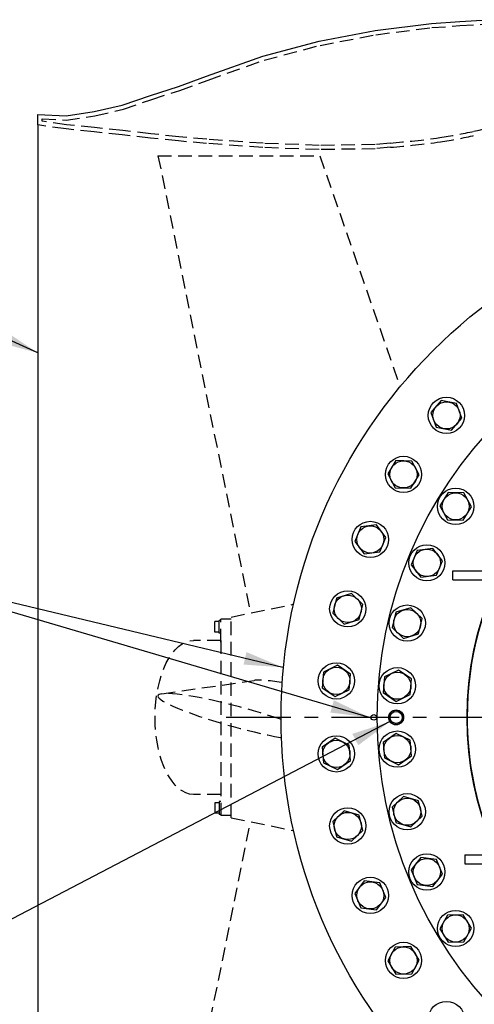
# Model space of a CAD drawing. Extents: x -338 to 218, y -40 to 313.
# Drawn here: x -285 to -252, y 240 to 313 of the extents above; entities that cross this region are included whole.
import ezdxf

# ---------------------------------------------------------------- set-up
doc = ezdxf.new("R2010")
doc.units = 0
doc.header["$LTSCALE"] = 4
doc.header["$MEASUREMENT"] = 0
doc.linetypes.add('CENTER', pattern=[2, 1.25, -0.25, 0.25, -0.25])
doc.linetypes.add('HIDDEN', pattern=[0.375, 0.25, -0.125])
doc.layers.get('DEFPOINTS').update_dxf_attribs({"linetype": 'CONTINUOUS'})
for name, color, linetype in [('CENTER', 4, 'CENTER'), ('DIM', 11, 'CONTINUOUS'), ('HIDDEN', 3, 'HIDDEN'), ('OBJECT', 1, 'CONTINUOUS')]:
    doc.layers.add(name, color=color, linetype=linetype)
doc.styles.add('SIMP', font='ROMANS')
doc.dimstyles.get("Standard").update_dxf_attribs({"dimscale": 0, "dimtxt": 0.15625, "dimasz": 0.18, "dimexe": 0.18, "dimexo": 0.09875, "dimgap": 0.09, "dimtad": 0, "dimtih": 1, "dimtoh": 1, "dimdec": 4, "dimzin": 4, "dimdsep": 46, "dimlunit": 5, "dimtxsty": 'SIMP', "dimcen": 0.09, "dimadec": 0, "dimazin": 0, "dimtfac": 1, "dimtdec": 4, "dimtofl": 0, "dimtmove": 2, "dimatfit": 3, "dimfxl": 0, "dimtolj": 1, "dimtzin": 4, "dimarcsym": 0})

# ---------------------------------------------------------------- blocks, each defined once
blk = doc.blocks.new('ELMOTORT')
at = {"layer": 'OBJECT'}
for start, end in [(120.71321, 180), (180, 219.30923)]:
    blk.add_arc((0, 0), 27.559, start, end, dxfattribs=at)
blk = doc.blocks.new('*D9')
at = {"layer": 'DEFPOINTS', "color": 0}
for p in [(-227.845, 261.012), (-262.919, 198.381)]:
    blk.add_point(p, dxfattribs=at)
at = {"layer": 'DIM', "color": 0, "lineweight": -2}
for p, q in [((-227.845, 261.012), (-255.684, 211.301)), ((-261.16, 201.522), (-262.366, 199.368))]:
    blk.add_line(p, q, dxfattribs=at)
at = {"layer": 'DIM', "color": 0}
blk.add_solid([(-261.684, 201.815), (-260.637, 201.229), (-262.919, 198.381)], dxfattribs=at)
at = {"layer": 'DIM', "color": 0, "insert": (-259.025, 205.335), "char_height": 3.125, "attachment_point": 5, "style": 'SIMP'}
blk.add_mtext('\\A1;R71{\\H1.000000x;\\S3/4;} [R1823]', dxfattribs=at)

msp = doc.modelspace()

# ---------------------------------------------------------------- linework, layer by layer
at = {"layer": 'CENTER'}
msp.add_line((-185.4529, 261.0119), (-270.2379, 261.0119), dxfattribs=at)
at = {"layer": 'HIDDEN'}
for p, q in [((-282.0615, 304.4867), (-284.1379, 304.7889)), ((-279.9852, 304.2708), (-282.0615, 304.4867)), ((-277.9089, 304.0586), (-279.9852, 304.2708)), ((-275.8325, 303.8131), (-277.9089, 304.0586)), ((-273.7562, 303.5972), (-275.8325, 303.8131)), ((-271.6798, 303.4146), (-273.7562, 303.5972)), ((-267.5272, 303.1111), (-271.6798, 303.4146)), ((-263.3745, 302.9581), (-267.5272, 303.1111)), ((-259.2218, 303.0185), (-263.3745, 302.9581)), ((-258.1071, 303.1328), (-259.2218, 303.0185)), ((-275.2699, 302.5119), (-263.3214, 302.5119)), ((-275.2699, 302.5119), (-268.4418, 268.7291)), ((-263.3214, 302.5119), (-257.4103, 285.4795)), ((-269.8559, 268.429), (-265.3014, 269.3661)), ((-269.8559, 253.5947), (-269.8559, 268.429)), ((-271.0652, 267.319), (-271.0652, 268.0918)), ((-270.7403, 268.0918), (-271.0652, 268.0918)), ((-270.7403, 267.2315), (-270.7403, 268.1793)), ((-270.6324, 268.1793), (-270.7403, 268.1793)), ((-270.6324, 266.5586), (-270.6324, 268.2632)), ((-269.8559, 268.2632), (-270.6324, 268.2632)), ((-270.7403, 267.319), (-271.0652, 267.319)), ((-270.6324, 267.2315), (-270.7403, 267.2315)), ((-270.6324, 266.7014), (-272.6427, 266.7014)), ((-270.6324, 266.7014), (-270.6324, 253.7605)), ((-274.9915, 262.7524), (-268.1728, 263.7456)), ((-270.6324, 255.3223), (-272.6427, 255.3223)), ((-271.0652, 254.7047), (-271.0652, 253.9319)), ((-270.7403, 254.7047), (-271.0652, 254.7047)), ((-270.7403, 254.7922), (-270.7403, 253.8444)), ((-270.6324, 254.7922), (-270.7403, 254.7922)), ((-270.7403, 253.9319), (-271.0652, 253.9319)), ((-275.2699, 219.5119), (-268.4418, 253.2946)), ((-270.6324, 253.8444), (-270.7403, 253.8444)), ((-269.8559, 253.7605), (-270.6324, 253.7605)), ((-269.8559, 253.5947), (-265.3014, 252.6576))]:
    msp.add_line(p, q, dxfattribs=at)
msp.add_lwpolyline([(-246.0031, 306.3089, -0.0622236), (-251.9412, 304.3204, -0.0181274), (-254.4658, 303.8484, -0.0169662), (-258.135, 303.4462), (-259.2402, 303.3329), (-263.371, 303.2728), (-267.5099, 303.4252), (-271.6546, 303.7282), (-273.7261, 303.9103), (-275.7978, 304.1257), (-277.8744, 304.3713), (-279.9529, 304.5837), (-282.0226, 304.7989), (-283.8233, 305.061), (-283.8233, 305.2251), (-282.0453, 305.1469), (-279.9266, 305.4604), (-277.8222, 305.948), (-275.7331, 306.663), (-273.6534, 307.3365), (-271.573, 308.1016), (-267.4342, 309.5673), (-263.3046, 310.6617), (-259.1726, 311.451), (-255.0382, 311.9718), (-252.9721, 312.1203), (-250.8943, 312.245, -0.045542)], format="xyb", dxfattribs=at)
for centre, radius, start, end in [((-262.2257, 357.6972), 54.7196, 274.316645, 278.201093), ((-259.71, 338.8913), 35.7477, 278.50985, 282.659668)]:
    msp.add_arc(centre, radius, start, end, dxfattribs=at)
at = {"layer": 'HIDDEN', "extrusion": (0, 0, -1)}
msp.add_ellipse((-272.6427, 261.0119), major_axis=(0, 5.6895), ratio=0.5, start_param=3.1415927, end_param=6.2831853, dxfattribs=at)
at = {"layer": 'HIDDEN'}
for centre, major_axis, ratio, start_param, end_param in [((-260.5995, 261.5124), (-7.8423, 2.1013), 0.1036592, 5.5233423, 6.0468526), ((-269.2956, 261.0119), (-5.9742, 1.6008), 0.1231735, 4.2052074, 8.4327686)]:
    msp.add_ellipse(centre, major_axis=major_axis, ratio=ratio, start_param=start_param, end_param=end_param, dxfattribs=at)
at = {"layer": 'OBJECT'}
for p, q in [((-259.2218, 311.7619), (-255.0691, 312.285)), ((-255.0691, 312.285), (-252.9928, 312.4343)), ((-252.9928, 312.4343), (-250.9164, 312.5589)), ((-263.3745, 310.9686), (-259.2218, 311.7619)), ((-267.5272, 309.8681), (-263.3745, 310.9686)), ((-271.6798, 308.3975), (-267.5272, 309.8681)), ((-273.7562, 307.6339), (-271.6798, 308.3975)), ((-275.8325, 306.9615), (-273.7562, 307.6339)), ((-279.9852, 305.7697), (-277.9089, 306.2509)), ((-277.9089, 306.2509), (-275.8325, 306.9615)), ((-284.1379, 304.7889), (-284.1379, 305.5538)), ((-284.1379, 305.5538), (-282.0615, 305.4625)), ((-282.0615, 305.4625), (-279.9852, 305.7697)), ((-284.1379, 304.7889), (-284.1379, 217.2348)), ((-253.5059, 271.1637), (-253.5059, 271.8331)), ((-253.5059, 271.8331), (-249.9327, 271.8331)), ((-253.5059, 271.1637), (-250.2483, 271.1637)), ((-252.6134, 250.86), (-250.2483, 250.86)), ((-252.6134, 250.86), (-252.6134, 250.1906)), ((-252.6134, 250.1906), (-249.9327, 250.1906))]:
    msp.add_line(p, q, dxfattribs=at)
for points in [[(-252.8332, 283.1158), (-253.2202, 284.2086), (-254.3601, 284.4199), (-255.1131, 283.5383), (-254.7261, 282.4455), (-253.5861, 282.2342)], [(-255.9833, 278.9347), (-256.5365, 279.9535), (-257.6955, 279.9839), (-258.3013, 278.9954), (-257.7481, 277.9765), (-256.5891, 277.9462)], [(-252.131, 276.5739), (-252.6842, 277.5928), (-253.8432, 277.6232), (-254.4489, 276.6346), (-253.8957, 275.6158), (-252.7368, 275.5854)], [(-258.4407, 274.3123), (-259.1464, 275.232), (-260.2959, 275.0807), (-260.7395, 274.0096), (-260.0338, 273.0898), (-258.8843, 273.2412)], [(-254.2664, 272.5832), (-254.9722, 273.503), (-256.1217, 273.3517), (-256.5653, 272.2806), (-255.8596, 271.3608), (-254.7101, 271.5121)], [(-260.1446, 269.3624), (-260.9856, 270.1604), (-262.0972, 269.8311), (-262.3679, 268.7038), (-261.5269, 267.9058), (-260.4153, 268.235)], [(-255.7513, 268.3076), (-256.5923, 269.1057), (-257.7039, 268.7764), (-257.9746, 267.6491), (-257.1336, 266.851), (-256.022, 267.1803)], [(-261.0533, 264.2068), (-262.0087, 264.8635), (-263.0552, 264.3644), (-263.1461, 263.2086), (-262.1907, 262.5519), (-261.1442, 263.0511)], [(-256.5491, 263.8524), (-257.5045, 264.509), (-258.5509, 264.0099), (-258.6419, 262.8541), (-257.6864, 262.1975), (-256.64, 262.6966)], [(-256.64, 259.3271), (-257.6864, 259.8263), (-258.6419, 259.1696), (-258.5509, 258.0138), (-257.5045, 257.5147), (-256.5491, 258.1714)], [(-261.1442, 258.9727), (-262.1907, 259.4718), (-263.1461, 258.8151), (-263.0552, 257.6593), (-262.0087, 257.1602), (-261.0533, 257.8169)], [(-256.022, 254.8434), (-257.1336, 255.1727), (-257.9746, 254.3746), (-257.7039, 253.2473), (-256.5923, 252.918), (-255.7513, 253.7161)], [(-260.4153, 253.7887), (-261.5269, 254.1179), (-262.3679, 253.3199), (-262.0972, 252.1926), (-260.9856, 251.8633), (-260.1446, 252.6613)], [(-254.7101, 250.5116), (-255.8596, 250.6629), (-256.5653, 249.7431), (-256.1217, 248.672), (-254.9722, 248.5207), (-254.2664, 249.4405)], [(-258.8843, 248.7826), (-260.0338, 248.9339), (-260.7395, 248.0141), (-260.2959, 246.943), (-259.1464, 246.7917), (-258.4407, 247.7114)], [(-252.7368, 246.4383), (-253.8957, 246.4079), (-254.4489, 245.3891), (-253.8432, 244.4006), (-252.6842, 244.4309), (-252.131, 245.4498)], [(-256.5891, 244.0776), (-257.7481, 244.0472), (-258.3013, 243.0283), (-257.6955, 242.0398), (-256.5365, 242.0702), (-255.9833, 243.089)]]:
    msp.add_lwpolyline(points, close=True, dxfattribs=at)
for centre, radius in [((-227.8454, 261.0119), 38.3368), ((-227.8454, 261.0119), 31.2366), ((-227.8454, 261.0119), 24.5957), ((-253.9731, 283.327), 1.3387), ((-253.9731, 283.327), 1.004), ((-257.1423, 278.965), 1.3387), ((-257.1423, 278.965), 1.004), ((-253.29, 276.6043), 1.3387), ((-253.29, 276.6043), 1.004), ((-259.5901, 274.1609), 1.3387), ((-259.5901, 274.1609), 1.004), ((-255.4159, 272.4319), 1.3387), ((-255.4159, 272.4319), 1.004), ((-261.2562, 269.0331), 1.3387), ((-261.2562, 269.0331), 1.004), ((-256.8629, 267.9784), 1.3387), ((-256.8629, 267.9784), 1.004), ((-262.0997, 263.7077), 1.3387), ((-262.0997, 263.7077), 1.004), ((-257.5955, 263.3532), 1.3387), ((-257.5955, 263.3532), 1.004), ((-259.3341, 261.0119), 0.2062), ((-257.6875, 261.0119), 0.5527), ((-257.6875, 261.0119), 0.5343), ((-257.6875, 261.0119), 0.4462), ((-257.5955, 258.6705), 1.3387), ((-262.0997, 258.316), 1.3387), ((-262.0997, 258.316), 1.004), ((-257.5955, 258.6705), 1.004), ((-256.8629, 254.0454), 1.3387), ((-256.8629, 254.0454), 1.004), ((-261.2562, 252.9906), 1.3387), ((-261.2562, 252.9906), 1.004), ((-255.4159, 249.5918), 1.3387), ((-255.4159, 249.5918), 1.004), ((-259.5901, 247.8628), 1.3387), ((-259.5901, 247.8628), 1.004), ((-253.29, 245.4194), 1.3387), ((-253.29, 245.4194), 1.004), ((-257.1423, 243.0587), 1.3387), ((-257.1423, 243.0587), 1.004), ((-253.9731, 238.6967), 1.3387)]:
    msp.add_circle(centre, radius, dxfattribs=at)

# ---------------------------------------------------------------- block references
at = {"layer": 'OBJECT', "xscale": 0.8924731177419354, "yscale": 0.8924731177419354, "zscale": 0.8924731177419354}
msp.add_blockref('ELMOTORT', (-227.8454, 261.0119), dxfattribs=at)

# ---------------------------------------------------------------- dimensions: what is measured, and where the dimension line sits
at = {"layer": 'DIM'}
dim = msp.add_radius_dim(center=(-227.8454, 261.0119), mpoint=(-262.9192, 198.3807), dimstyle='Standard', override={"dimscale": 20, "dimexe": 0.125, "dimdec": 3, "dimcen": 0, "dimtdec": 3, "dimtmove": 0, "dimatfit": 0}, dxfattribs=at)
dim.commit()
dim.dimension.update_dxf_attribs({"geometry": '*D9', "text_midpoint": (-259.025, 205.3346), "dimtype": 164})

# ---------------------------------------------------------------- leaders
at = {"layer": 'DIM', "annotation_type": 0, "has_hookline": 1, "hookline_direction": 1}
for points, text_width in [([(-284.1379, 287.938), (-298.7754, 294.5813), (-302.1905, 294.5813)], 25.393), ([(-266.0433, 264.7083), (-298.5488, 272.4621), (-301.9639, 272.4621)], 34.1052), ([(-258.1467, 260.7042), (-294.0166, 241.9631), (-297.4317, 241.9631)], 25.393)]:
    msp.add_leader(points, dimstyle='Standard', override={"dimscale": 16, "dimexe": 0.125, "dimdec": 3, "dimcen": 0, "dimtdec": 3, "dimtmove": 0, "dimatfit": 0}, dxfattribs=dict(at, text_width=text_width))
at = {"layer": 'DIM'}
msp.add_leader([(-259.6474, 261.0119), (-298.5488, 272.4621), (-302.1187, 272.4621)], dimstyle='Standard', override={"dimscale": 16, "dimexe": 0.125, "dimdec": 3, "dimcen": 0, "dimtdec": 3, "dimtmove": 0, "dimatfit": 0}, dxfattribs=at)

doc.saveas('drawing.dxf')
